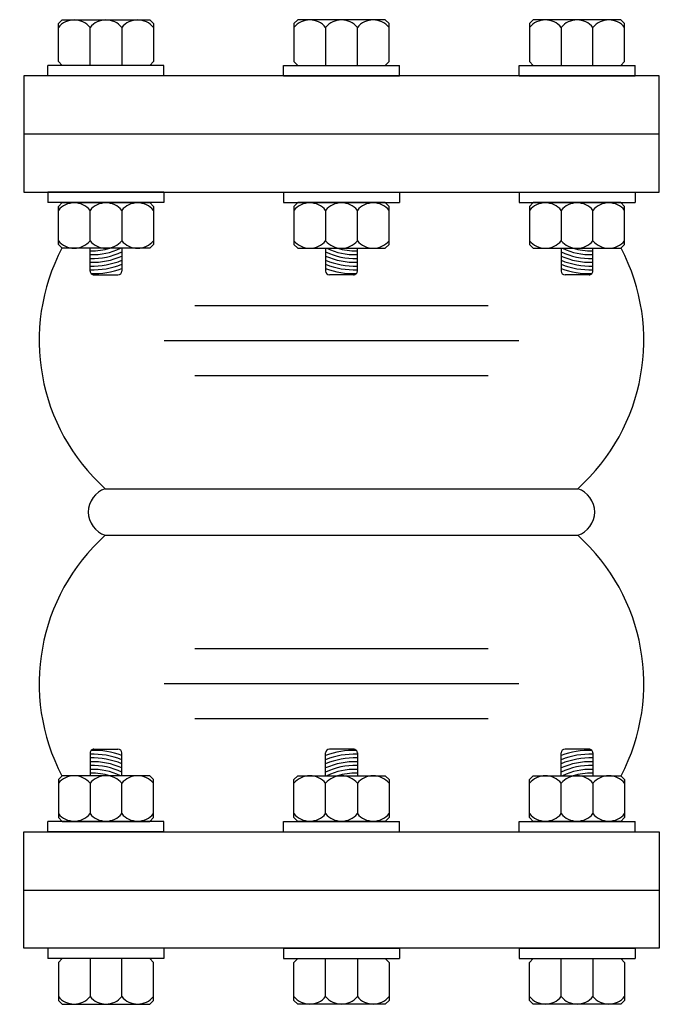
# Model space of a CAD drawing. Extents: x -700106 to -505624, y -948365 to -195705.
# Drawn here: x -620422 to -619592, y -275859 to -274590 of the extents above; entities that cross this region are included whole.
import ezdxf

# ---------------------------------------------------------------- set-up
doc = ezdxf.new("R2010")
doc.units = 0
doc.header["$LTSCALE"] = 0.9
doc.layers.get('0').update_dxf_attribs({"linetype": 'CONTINUOUS'})

# ---------------------------------------------------------------- blocks, each defined once
blk = doc.blocks.new('Flex-8')
at = {"color": 8, "linetype": 'Continuous'}
for p, q in [((-0.1217434549380414, 0.3974990430929211), (-0.1201078587182565, 0.399134639312706)), ((-0.1201078587182565, 0.399134639312706), (-0.08248914566684107, 0.399134639312706)), ((-0.08248914566684107, 0.399134639312706), (-0.08085354944705614, 0.3974990430929211)), ((-0.0188093565257077, 0.399134639312706), (-0.02044495274549263, 0.3974990430929211)), ((0.0188093565257077, 0.399134639312706), (-0.0188093565257077, 0.399134639312706)), ((0.02044495274549263, 0.3974990430929211), (0.0188093565257077, 0.399134639312706)), ((0.08248914566684107, 0.399134639312706), (0.08085354944705614, 0.3974990430929211)), ((0.1201078587182565, 0.399134639312706), (0.08248914566684107, 0.399134639312706)), ((0.1217434549380414, 0.3974990430929211), (0.1201078587182565, 0.399134639312706)), ((-0.1217434549380414, 0.3811430808966634), (-0.1217434549380414, 0.3974990430929211)), ((-0.1081140316391611, 0.3795074846771058), (-0.1081140316391611, 0.3958180078061559)), ((-0.09448297274502693, 0.3958199994926872), (-0.09448297274502693, 0.3795074846771058)), ((-0.08085354944705614, 0.3974990430929211), (-0.08085354944705614, 0.3811430808966634)), ((-0.02044495274549263, 0.3974990430929211), (-0.02044495274549263, 0.3811430808966634)), ((-0.00681552944752184, 0.3958199994926872), (-0.00681552944752184, 0.3795074846771058)), ((0.00681552944752184, 0.3795074846771058), (0.00681552944752184, 0.3958180078061559)), ((0.02044495274549263, 0.3811430808966634), (0.02044495274549263, 0.3974990430929211)), ((0.08085354944705614, 0.3974990430929211), (0.08085354944705614, 0.3811430808966634)), ((0.09448297274502693, 0.3958199994926872), (0.09448297274502693, 0.3795074846771058)), ((0.1081140316391611, 0.3795074846771058), (0.1081140316391611, 0.3958180078061559)), ((0.1217434549380414, 0.3811430808966634), (0.1217434549380414, 0.3974990430929211)), ((-0.1217434549380414, 0.3811430808966634), (-0.1201078587182565, 0.3795074846771058)), ((-0.08085354944705614, 0.3811430808966634), (-0.08248914566684107, 0.3795074846771058)), ((-0.02044495274549263, 0.3811430808966634), (-0.0188093565257077, 0.3795074846771058)), ((0.02044495274549263, 0.3811430808966634), (0.0188093565257077, 0.3795074846771058)), ((0.08085354944705614, 0.3811430808966634), (0.08248914566684107, 0.3795074846771058)), ((0.1217434549380414, 0.3811430808966634), (0.1201078587182565, 0.3795074846771058)), ((-0.07634606476949557, 0.3795074846771058), (-0.1262509396146925, 0.3795074846771058)), ((-0.1262509396146925, 0.375), (-0.1262509396146925, 0.3795074846771058)), ((-0.07634606476949557, 0.375), (-0.07634606476949557, 0.3795074846771058)), ((-0.0249524374221437, 0.3795074846771058), (0.0249524374221437, 0.3795074846771058)), ((-0.0249524374221437, 0.375), (-0.0249524374221437, 0.3795074846771058)), ((0.0249524374221437, 0.375), (0.0249524374221437, 0.3795074846771058)), ((0.07634606476949557, 0.3795074846771058), (0.1262509396146925, 0.3795074846771058)), ((0.07634606476949557, 0.375), (0.07634606476949557, 0.3795074846771058)), ((0.1262509396146925, 0.375), (0.1262509396146925, 0.3795074846771058)), ((-0.07634606476949557, 0.375), (-0.1262509396146925, 0.375)), ((-0.0249524374221437, 0.375), (0.0249524374221437, 0.375)), ((0.07634606476949557, 0.375), (0.1262509396146925, 0.375)), ((-0.1262509396146925, 0.3250000000000455), (-0.1262509396146925, 0.3204925153229397)), ((-0.07634606476949557, 0.3250000000000455), (-0.1262509396146925, 0.3250000000000455)), ((-0.07634606476949557, 0.3250000000000455), (-0.07634606476949557, 0.3204925153229397)), ((-0.0249524374221437, 0.3250000000000455), (-0.0249524374221437, 0.3204925153229397)), ((-0.0249524374221437, 0.3250000000000455), (0.0249524374221437, 0.3250000000000455)), ((0.0249524374221437, 0.3250000000000455), (0.0249524374221437, 0.3204925153229397)), ((0.07634606476949557, 0.3250000000000455), (0.1262509396146925, 0.3250000000000455)), ((0.07634606476949557, 0.3250000000000455), (0.07634606476949557, 0.3204925153229397)), ((0.1262509396146925, 0.3250000000000455), (0.1262509396146925, 0.3204925153229397)), ((-0.07634606476949557, 0.3204925153229397), (-0.1262509396146925, 0.3204925153229397)), ((-0.1217520133968719, 0.3188562344266757), (-0.1201157325003805, 0.3204925153229397)), ((-0.1217520133968719, 0.3024934254633536), (-0.1217520133968719, 0.3188562344266757)), ((-0.1201157325003805, 0.3204925153229397), (-0.08248127188471699, 0.3204925153229397)), ((-0.08248127188471699, 0.3204925153229397), (-0.08084499098822562, 0.3188562344266757)), ((-0.08084499098822562, 0.3188562344266757), (-0.08084499098822562, 0.3024934254633536)), ((-0.0249524374221437, 0.3204925153229397), (0.0249524374221437, 0.3204925153229397)), ((-0.01881723030783178, 0.3204925153229397), (-0.02045351120432315, 0.3188562344266757)), ((-0.02045351120432315, 0.3188562344266757), (-0.02045351120432315, 0.3024934254633536)), ((0.01881723030783178, 0.3204925153229397), (-0.01881723030783178, 0.3204925153229397)), ((0.02045351120432315, 0.3188562344266757), (0.01881723030783178, 0.3204925153229397)), ((0.02045351120432315, 0.3024934254633536), (0.02045351120432315, 0.3188562344266757)), ((0.07634606476949557, 0.3204925153229397), (0.1262509396146925, 0.3204925153229397)), ((0.08248127188471699, 0.3204925153229397), (0.08084499098822562, 0.3188562344266757)), ((0.08084499098822562, 0.3188562344266757), (0.08084499098822562, 0.3024934254633536)), ((0.1201157325003805, 0.3204925153229397), (0.08248127188471699, 0.3204925153229397)), ((0.1217520133968719, 0.3188562344266757), (0.1201157325003805, 0.3204925153229397)), ((0.1217520133968719, 0.3024934254633536), (0.1217520133968719, 0.3188562344266757)), ((-0.1081168846876608, 0.3041198450910088), (-0.1081168846876608, 0.3171744954418045)), ((-0.09448011969743675, 0.3171764879621151), (-0.09448011969743675, 0.3041178525709256)), ((-0.006818382495112019, 0.3171764879621151), (-0.006818382495112019, 0.3041178525709256)), ((0.006818382495112019, 0.3041198450910088), (0.006818382495112019, 0.3171744954418045)), ((0.09448011969743675, 0.3171764879621151), (0.09448011969743675, 0.3041178525709256)), ((0.1081168846876608, 0.3041198450910088), (0.1081168846876608, 0.3171744954418045)), ((-0.1217520133968719, 0.3024934254633536), (-0.1201157325003805, 0.3008571445668622)), ((-0.08248127188471699, 0.3008571445668622), (-0.1201157325003805, 0.3008571445668622)), ((-0.1081168846876608, 0.2911001274944738), (-0.1081168846876608, 0.3008571445668622)), ((-0.09448011969743675, 0.3008571445668622), (-0.09448011969743675, 0.2911001274944738)), ((-0.08084499098822562, 0.3024934254633536), (-0.08248127188471699, 0.3008571445668622)), ((-0.02045351120432315, 0.3024934254633536), (-0.01881723030783178, 0.3008571445668622)), ((-0.01881723030783178, 0.3008571445668622), (0.01881723030783178, 0.3008571445668622)), ((-0.006818382495112019, 0.3008571445668622), (-0.006818382495112019, 0.2911001274944738)), ((0.006818382495112019, 0.2911001274944738), (0.006818382495112019, 0.3008571445668622)), ((0.02045351120432315, 0.3024934254633536), (0.01881723030783178, 0.3008571445668622)), ((0.08084499098822562, 0.3024934254633536), (0.08248127188471699, 0.3008571445668622)), ((0.08248127188471699, 0.3008571445668622), (0.1201157325003805, 0.3008571445668622)), ((0.09448011969743675, 0.3008571445668622), (0.09448011969743675, 0.2911001274944738)), ((0.1081168846876608, 0.2911001274944738), (0.1081168846876608, 0.3008571445668622)), ((0.1217520133968719, 0.3024934254633536), (0.1201157325003805, 0.3008571445668622)), ((-0.1064806037911694, 0.2894638465982098), (-0.09611640059392812, 0.2894638465982098)), ((0.005182101598620648, 0.2894638465982098), (-0.005182101598620648, 0.2894638465982098)), ((0.1064806037911694, 0.2894638465982098), (0.09611640059392812, 0.2894638465982098)), ((-0.1064806037911694, 0.08553615340179022), (-0.09611640059392812, 0.08553615340179022)), ((0.005182101598620648, 0.08553615340179022), (-0.005182101598620648, 0.08553615340179022)), ((0.1064806037911694, 0.08553615340179022), (0.09611640059392812, 0.08553615340179022)), ((-0.1081168846876608, 0.08389987250552622), (-0.1081168846876608, 0.07414285543313781)), ((-0.09448011969743675, 0.07414285543313781), (-0.09448011969743675, 0.08389987250552622)), ((-0.006818382495112019, 0.07414285543313781), (-0.006818382495112019, 0.08389987250552622)), ((0.006818382495112019, 0.08389987250552622), (0.006818382495112019, 0.07414285543313781)), ((0.09448011969743675, 0.07414285543313781), (0.09448011969743675, 0.08389987250552622)), ((0.1081168846876608, 0.08389987250552622), (0.1081168846876608, 0.07414285543313781)), ((-0.1217520133968719, 0.07250657453664644), (-0.1201157325003805, 0.07414285543313781)), ((-0.1217520133968719, 0.07250657453664644), (-0.1217520133968719, 0.05614376557332434)), ((-0.08248127188471699, 0.07414285543313781), (-0.1201157325003805, 0.07414285543313781)), ((-0.08084499098822562, 0.07250657453664644), (-0.08248127188471699, 0.07414285543313781)), ((-0.08084499098822562, 0.05614376557332434), (-0.08084499098822562, 0.07250657453664644)), ((-0.02045351120432315, 0.07250657453664644), (-0.01881723030783178, 0.07414285543313781)), ((-0.02045351120432315, 0.05614376557332434), (-0.02045351120432315, 0.07250657453664644)), ((-0.01881723030783178, 0.07414285543313781), (0.01881723030783178, 0.07414285543313781)), ((0.02045351120432315, 0.07250657453664644), (0.01881723030783178, 0.07414285543313781)), ((0.02045351120432315, 0.07250657453664644), (0.02045351120432315, 0.05614376557332434)), ((0.08084499098822562, 0.07250657453664644), (0.08248127188471699, 0.07414285543313781)), ((0.08084499098822562, 0.05614376557332434), (0.08084499098822562, 0.07250657453664644)), ((0.08248127188471699, 0.07414285543313781), (0.1201157325003805, 0.07414285543313781)), ((0.1217520133968719, 0.07250657453664644), (0.1201157325003805, 0.07414285543313781)), ((0.1217520133968719, 0.07250657453664644), (0.1217520133968719, 0.05614376557332434)), ((-0.1081168846876608, 0.07088015490899124), (-0.1081168846876608, 0.05782550455819546)), ((-0.09448011969743675, 0.05782351203788494), (-0.09448011969743675, 0.0708821474290744)), ((-0.006818382495112019, 0.05782351203788494), (-0.006818382495112019, 0.0708821474290744)), ((0.006818382495112019, 0.07088015490899124), (0.006818382495112019, 0.05782550455819546)), ((0.09448011969743675, 0.05782351203788494), (0.09448011969743675, 0.0708821474290744)), ((0.1081168846876608, 0.07088015490899124), (0.1081168846876608, 0.05782550455819546)), ((-0.1217520133968719, 0.05614376557332434), (-0.1201157325003805, 0.05450748467706035)), ((-0.08248127188471699, 0.05450748467706035), (-0.08084499098822562, 0.05614376557332434)), ((-0.01881723030783178, 0.05450748467706035), (-0.02045351120432315, 0.05614376557332434)), ((0.02045351120432315, 0.05614376557332434), (0.01881723030783178, 0.05450748467706035)), ((0.08248127188471699, 0.05450748467706035), (0.08084499098822562, 0.05614376557332434)), ((0.1217520133968719, 0.05614376557332434), (0.1201157325003805, 0.05450748467706035)), ((-0.1262509396146925, 0.04999999999995453), (-0.1262509396146925, 0.05450748467706035)), ((-0.07634606476949557, 0.05450748467706035), (-0.1262509396146925, 0.05450748467706035)), ((-0.1201157325003805, 0.05450748467706035), (-0.08248127188471699, 0.05450748467706035)), ((-0.07634606476949557, 0.04999999999995453), (-0.07634606476949557, 0.05450748467706035)), ((-0.0249524374221437, 0.04999999999995453), (-0.0249524374221437, 0.05450748467706035)), ((-0.0249524374221437, 0.05450748467706035), (0.0249524374221437, 0.05450748467706035)), ((0.01881723030783178, 0.05450748467706035), (-0.01881723030783178, 0.05450748467706035)), ((0.0249524374221437, 0.04999999999995453), (0.0249524374221437, 0.05450748467706035)), ((0.07634606476949557, 0.05450748467706035), (0.1262509396146925, 0.05450748467706035)), ((0.07634606476949557, 0.04999999999995453), (0.07634606476949557, 0.05450748467706035)), ((0.1201157325003805, 0.05450748467706035), (0.08248127188471699, 0.05450748467706035)), ((0.1262509396146925, 0.04999999999995453), (0.1262509396146925, 0.05450748467706035)), ((-0.07634606476949557, 0.04999999999995453), (-0.1262509396146925, 0.04999999999995453)), ((-0.0249524374221437, 0.04999999999995453), (0.0249524374221437, 0.04999999999995453)), ((0.07634606476949557, 0.04999999999995453), (0.1262509396146925, 0.04999999999995453)), ((-0.07634606476949557, 0), (-0.1262509396146925, 0)), ((-0.1262509396146925, 0), (-0.1262509396146925, -0.004507484677105822)), ((-0.07634606476949557, 0), (-0.07634606476949557, -0.004507484677105822)), ((-0.0249524374221437, 0), (0.0249524374221437, 0)), ((-0.0249524374221437, 0), (-0.0249524374221437, -0.004507484677105822)), ((0.0249524374221437, 0), (0.0249524374221437, -0.004507484677105822)), ((0.07634606476949557, 0), (0.1262509396146925, 0)), ((0.07634606476949557, 0), (0.07634606476949557, -0.004507484677105822)), ((0.1262509396146925, 0), (0.1262509396146925, -0.004507484677105822)), ((-0.07634606476949557, -0.004507484677105822), (-0.1262509396146925, -0.004507484677105822)), ((-0.1217434549380414, -0.006143080896663378), (-0.1201078587182565, -0.004507484677105822)), ((-0.1217434549380414, -0.006143080896663378), (-0.1217434549380414, -0.02249904309292106)), ((-0.1081140316391611, -0.004507484677105822), (-0.1081140316391611, -0.02081800780615595)), ((-0.09448297274502693, -0.0208199994926872), (-0.09448297274502693, -0.004507484677105822)), ((-0.08085354944705614, -0.006143080896663378), (-0.08248914566684107, -0.004507484677105822)), ((-0.08085354944705614, -0.02249904309292106), (-0.08085354944705614, -0.006143080896663378)), ((-0.0249524374221437, -0.004507484677105822), (0.0249524374221437, -0.004507484677105822)), ((-0.02044495274549263, -0.006143080896663378), (-0.0188093565257077, -0.004507484677105822)), ((-0.02044495274549263, -0.02249904309292106), (-0.02044495274549263, -0.006143080896663378)), ((-0.00681552944752184, -0.0208199994926872), (-0.00681552944752184, -0.004507484677105822)), ((0.00681552944752184, -0.004507484677105822), (0.00681552944752184, -0.02081800780615595)), ((0.02044495274549263, -0.006143080896663378), (0.0188093565257077, -0.004507484677105822)), ((0.02044495274549263, -0.006143080896663378), (0.02044495274549263, -0.02249904309292106)), ((0.07634606476949557, -0.004507484677105822), (0.1262509396146925, -0.004507484677105822)), ((0.08085354944705614, -0.006143080896663378), (0.08248914566684107, -0.004507484677105822)), ((0.08085354944705614, -0.02249904309292106), (0.08085354944705614, -0.006143080896663378)), ((0.09448297274502693, -0.0208199994926872), (0.09448297274502693, -0.004507484677105822)), ((0.1081140316391611, -0.004507484677105822), (0.1081140316391611, -0.02081800780615595)), ((0.1217434549380414, -0.006143080896663378), (0.1201078587182565, -0.004507484677105822)), ((0.1217434549380414, -0.006143080896663378), (0.1217434549380414, -0.02249904309292106)), ((-0.1217434549380414, -0.02249904309292106), (-0.1201078587182565, -0.02413463931270599)), ((-0.1201078587182565, -0.02413463931270599), (-0.08248914566684107, -0.02413463931270599)), ((-0.08248914566684107, -0.02413463931270599), (-0.08085354944705614, -0.02249904309292106)), ((-0.0188093565257077, -0.02413463931270599), (-0.02044495274549263, -0.02249904309292106)), ((0.0188093565257077, -0.02413463931270599), (-0.0188093565257077, -0.02413463931270599)), ((0.02044495274549263, -0.02249904309292106), (0.0188093565257077, -0.02413463931270599)), ((0.08248914566684107, -0.02413463931270599), (0.08085354944705614, -0.02249904309292106)), ((0.1201078587182565, -0.02413463931270599), (0.08248914566684107, -0.02413463931270599)), ((0.1217434549380414, -0.02249904309292106), (0.1201078587182565, -0.02413463931270599))]:
    blk.add_line(p, q, dxfattribs=at)
at = {"color": 2}
for p, q in [((-0.1365999999998166, 0.3499999999999091), (0.1365999999998166, 0.3499999999999091)), ((-0.1365999999998166, 0.02500000000009095), (0.1365999999998166, 0.02500000000009095))]:
    blk.add_line(p, q, dxfattribs=at)
at = {"color": 8}
for p, q in [((-0.06313011961083248, 0.2762499999998909), (0.06313011960992299, 0.2762499999998909)), ((-0.0762833833005061, 0.2612500000000182), (0.0762833833005061, 0.2612500000000182)), ((-0.06313011961083248, 0.2462499999999181), (0.06313011960992299, 0.2462499999999181)), ((-0.1015999999999622, 0.1974999999999909), (0.1015999999999622, 0.1974999999999909)), ((-0.1015999999999622, 0.1775000000000091), (0.1015999999999622, 0.1775000000000091)), ((-0.06313011961083248, 0.1287500000000819), (0.06313011960992299, 0.1287500000000819)), ((-0.0762833833005061, 0.1137499999999818), (0.0762833833005061, 0.1137499999999818)), ((-0.06313011961083248, 0.09875000000010914), (0.06313011960992299, 0.09875000000010914))]:
    blk.add_line(p, q, dxfattribs=at)
at = {"color": 2}
for points in [[(0.1365999999998166, 0.375), (-0.1365999999998166, 0.375), (-0.1365999999998166, 0.3250000000000455), (0.1365999999998166, 0.3250000000000455)], [(0.1365999999998166, 0), (-0.1365999999998166, 0), (-0.1365999999998166, 0.04999999999995453), (0.1365999999998166, 0.04999999999995453)]]:
    blk.add_lwpolyline(points, close=True, dxfattribs=at)
at = {"color": 8, "linetype": 'Continuous'}
for centre, radius, start, end in [((-0.1149287432881465, 0.3902233544718001), 0.008817053974640212, 39.3848657483305, 140.6151342516494), ((-0.1012993199901757, 0.3902233544718001), 0.008817053974640212, 39.3848657483305, 140.6151342516494), ((-0.08766989669220493, 0.3902233544718001), 0.008817053974640212, 39.3848657483305, 140.6151342516494), ((-0.01362860550034384, 0.3902233544718001), 0.008817053974640212, 39.38486574835063, 140.6151342516695), ((8.177985364454798e-07, 0.3902233544718001), 0.008817053974640212, 39.38486574835063, 140.6151342516695), ((0.01363024109650723, 0.3902233544718001), 0.008817053974640212, 39.38486574835063, 140.6151342516695), ((0.08766989669220493, 0.3902233544718001), 0.008817053974640212, 39.38486574835063, 140.6151342516695), ((0.1012993199901757, 0.3902233544718001), 0.008817053974640212, 39.38486574835063, 140.6151342516695), ((0.1149287432881465, 0.3902233544718001), 0.008817053974640212, 39.38486574835063, 140.6151342516695), ((-0.1149344490422664, 0.3115775001306247), 0.008820744880383417, 39.3848657483305, 140.6151342516494), ((-0.1012993203330552, 0.3115775001306247), 0.008820744880383417, 39.3848657483305, 140.6151342516494), ((-0.08766419162384409, 0.3115775001306247), 0.008820744880383417, 39.3848657483305, 140.6151342516494), ((-0.01363431056870468, 0.3115775001306247), 0.008820744880383417, 39.38486574835063, 140.6151342516695), ((8.181405064533465e-07, 0.3115775001306247), 0.008820744880383417, 39.38486574835063, 140.6151342516695), ((0.01363594684971758, 0.3115775001306247), 0.008820744880383417, 39.38486574835063, 140.6151342516695), ((0.08766419162384409, 0.3115775001306247), 0.008820744880383417, 39.38486574835063, 140.6151342516695), ((0.1012993203330552, 0.3115775001306247), 0.008820744880383417, 39.38486574835063, 140.6151342516695), ((0.1149344490422664, 0.3115775001306247), 0.008820744880383417, 39.38486574835063, 140.6151342516695), ((-0.1149344490422664, 0.309716840402416), 0.008820744880383417, 219.3848657483506, 320.6151342516695), ((-0.1012993203330552, 0.309716840402416), 0.008820744880383417, 219.3848657483506, 320.6151342516695), ((-0.1070086137824546, 0.3257509190802921), 0.02761234696183222, 268.1406588076381, 295.6380947515455), ((-0.1070086137824546, 0.3257509190802921), 0.02597606606549307, 268.1406588076381, 286.5974982567313), ((-0.08766419162384409, 0.309716840402416), 0.008820744880383417, 219.3848657483506, 320.6151342516695), ((-0.01363431056870468, 0.309716840402416), 0.008820744880383417, 219.3848657483305, 320.6151342516494), ((8.181405064533465e-07, 0.309716840402416), 0.008820744880383417, 219.3848657483305, 320.6151342516494), ((0.005710111590815359, 0.3257509190802921), 0.02761234696183222, 244.3619052484545, 271.8593411923619), ((0.005710111590815359, 0.3257509190802921), 0.02597606606549307, 253.4025017432687, 271.8593411923619), ((0.01363594684971758, 0.309716840402416), 0.008820744880383417, 219.3848657483305, 320.6151342516494), ((0.08766419162384409, 0.309716840402416), 0.008820744880383417, 219.3848657483305, 320.6151342516494), ((0.1012993203330552, 0.309716840402416), 0.008820744880383417, 219.3848657483305, 320.6151342516494), ((0.1070086137824546, 0.3257509190802921), 0.02761234696183222, 244.3619052484545, 271.8593411923619), ((0.1070086137824546, 0.3257509190802921), 0.02597606606549307, 253.4025017432687, 271.8593411923619), ((0.1149344490422664, 0.309716840402416), 0.008820744880383417, 219.3848657483305, 320.6151342516494), ((-0.1070086137824546, 0.3257509190802921), 0.03088490875451052, 268.1406588076381, 293.9319284957749), ((-0.1070086137824546, 0.3257509190802921), 0.02924862785817137, 268.1406588076381, 295.3625550311252), ((0.005710111590815359, 0.3257509190802921), 0.02924862785817137, 244.6374449688748, 271.8593411923619), ((0.005710111590815359, 0.3257509190802921), 0.03088490875451052, 246.0680715042251, 271.8593411923619), ((0.1070086137824546, 0.3257509190802921), 0.02924862785817137, 244.6374449688748, 271.8593411923619), ((0.1070086137824546, 0.3257509190802921), 0.03088490875451052, 246.0680715042251, 271.8593411923619), ((-0.1070086137824546, 0.3257509190802921), 0.03415747054718882, 268.1406588076381, 291.5175594049158), ((-0.1070086137824546, 0.3257509190802921), 0.03252118965084967, 268.1406588076381, 292.658699707909), ((-0.1070086137824546, 0.3257509190802921), 0.03579375144352797, 268.9616838313206, 290.4884789509499), ((0.005710111590815359, 0.3257509190802921), 0.03252118965084967, 247.341300292091, 271.8593411923619), ((0.005710111590815359, 0.3257509190802921), 0.03415747054718882, 248.4824405950841, 271.8593411923619), ((0.005710111590815359, 0.3257509190802921), 0.03579375144352797, 249.5115210490501, 271.0383161686794), ((0.1070086137824546, 0.3257509190802921), 0.03252118965084967, 247.341300292091, 271.8593411923619), ((0.1070086137824546, 0.3257509190802921), 0.03415747054718882, 248.4824405950841, 271.8593411923619), ((0.1070086137824546, 0.3257509190802921), 0.03579375144352797, 249.5115210490501, 271.0383161686794), ((-0.1064806037911694, 0.2911001274944738), 0.001636280896339151, 179.9999999999479, 270), ((-0.09611640059392812, 0.2911001274944738), 0.001636280896339151, 270, 0), ((-0.005182101598620648, 0.2911001274944738), 0.001636280896339151, 180, 270), ((0.005182101598620648, 0.2911001274944738), 0.001636280896339151, 270, 5.211020790109826e-11), ((0.09611640059392812, 0.2911001274944738), 0.001636280896339151, 180, 270), ((0.1064806037911694, 0.2911001274944738), 0.001636280896339151, 270, 5.211020790109826e-11), ((-0.1064806037911694, 0.08389987250552622), 0.001636280896339151, 90, 180.0000000000521), ((-0.1070086137824546, 0.04924908091970792), 0.03579375144352797, 69.51152104905016, 91.03831616867943), ((-0.09611640059392812, 0.08389987250552622), 0.001636280896339151, 0, 90), ((-0.005182101598620648, 0.08389987250552622), 0.001636280896339151, 90, 180), ((0.005710111590815359, 0.04924908091970792), 0.03579375144352797, 88.96168383132058, 110.4884789509498), ((0.005182101598620648, 0.08389987250552622), 0.001636280896339151, 359.9999999999479, 90), ((0.09611640059392812, 0.08389987250552622), 0.001636280896339151, 90, 180), ((0.1070086137824546, 0.04924908091970792), 0.03579375144352797, 88.96168383132058, 110.4884789509498), ((0.1064806037911694, 0.08389987250552622), 0.001636280896339151, 359.9999999999479, 90), ((-0.1070086137824546, 0.04924908091970792), 0.03415747054718882, 68.48244059508416, 91.85934119236185), ((-0.1070086137824546, 0.04924908091970792), 0.03252118965084967, 67.34130029209103, 91.85934119236185), ((0.005710111590815359, 0.04924908091970792), 0.03415747054718882, 88.14065880763815, 111.5175594049158), ((0.005710111590815359, 0.04924908091970792), 0.03252118965084967, 88.14065880763815, 112.658699707909), ((0.1070086137824546, 0.04924908091970792), 0.03415747054718882, 88.14065880763815, 111.5175594049158), ((0.1070086137824546, 0.04924908091970792), 0.03252118965084967, 88.14065880763815, 112.658699707909), ((-0.1070086137824546, 0.04924908091970792), 0.03088490875451052, 66.06807150422512, 91.85934119236185), ((-0.1070086137824546, 0.04924908091970792), 0.02924862785817137, 64.63744496887477, 91.85934119236185), ((-0.1070086137824546, 0.04924908091970792), 0.02761234696183222, 64.36190524845448, 91.85934119236185), ((0.005710111590815359, 0.04924908091970792), 0.03088490875451052, 88.14065880763815, 113.9319284957749), ((0.005710111590815359, 0.04924908091970792), 0.02924862785817137, 88.14065880763815, 115.3625550311252), ((0.005710111590815359, 0.04924908091970792), 0.02761234696183222, 88.14065880763815, 115.6380947515455), ((0.1070086137824546, 0.04924908091970792), 0.03088490875451052, 88.14065880763815, 113.9319284957749), ((0.1070086137824546, 0.04924908091970792), 0.02924862785817137, 88.14065880763815, 115.3625550311252), ((0.1070086137824546, 0.04924908091970792), 0.02761234696183222, 88.14065880763815, 115.6380947515455), ((-0.1149344490422664, 0.06528315959758402), 0.008820744880383417, 39.3848657483305, 140.6151342516494), ((-0.1012993203330552, 0.06528315959758402), 0.008820744880383417, 39.3848657483305, 140.6151342516494), ((-0.1070086137824546, 0.04924908091970792), 0.02597606606549307, 73.40250174326869, 91.85934119236185), ((-0.08766419162384409, 0.06528315959758402), 0.008820744880383417, 39.3848657483305, 140.6151342516494), ((-0.01363431056870468, 0.06528315959758402), 0.008820744880383417, 39.38486574835063, 140.6151342516695), ((8.181405064533465e-07, 0.06528315959758402), 0.008820744880383417, 39.38486574835063, 140.6151342516695), ((0.005710111590815359, 0.04924908091970792), 0.02597606606549307, 88.14065880763815, 106.5974982567313), ((0.01363594684971758, 0.06528315959758402), 0.008820744880383417, 39.38486574835063, 140.6151342516695), ((0.08766419162384409, 0.06528315959758402), 0.008820744880383417, 39.38486574835063, 140.6151342516695), ((0.1012993203330552, 0.06528315959758402), 0.008820744880383417, 39.38486574835063, 140.6151342516695), ((0.1070086137824546, 0.04924908091970792), 0.02597606606549307, 88.14065880763815, 106.5974982567313), ((0.1149344490422664, 0.06528315959758402), 0.008820744880383417, 39.38486574835063, 140.6151342516695), ((-0.1149344490422664, 0.06342249986937532), 0.008820744880383417, 219.3848657483506, 320.6151342516695), ((-0.1012993203330552, 0.06342249986937532), 0.008820744880383417, 219.3848657483506, 320.6151342516695), ((-0.08766419162384409, 0.06342249986937532), 0.008820744880383417, 219.3848657483506, 320.6151342516695), ((-0.01363431056870468, 0.06342249986937532), 0.008820744880383417, 219.3848657483305, 320.6151342516494), ((8.181405064533465e-07, 0.06342249986937532), 0.008820744880383417, 219.3848657483305, 320.6151342516494), ((0.01363594684971758, 0.06342249986937532), 0.008820744880383417, 219.3848657483305, 320.6151342516494), ((0.08766419162384409, 0.06342249986937532), 0.008820744880383417, 219.3848657483305, 320.6151342516494), ((0.1012993203330552, 0.06342249986937532), 0.008820744880383417, 219.3848657483305, 320.6151342516494), ((0.1149344490422664, 0.06342249986937532), 0.008820744880383417, 219.3848657483305, 320.6151342516494), ((-0.1149287432881465, -0.01522335447180012), 0.008817053974640212, 219.3848657483506, 320.6151342516695), ((-0.1012993199901757, -0.01522335447180012), 0.008817053974640212, 219.3848657483506, 320.6151342516695), ((-0.08766989669220493, -0.01522335447180012), 0.008817053974640212, 219.3848657483506, 320.6151342516695), ((-0.01362860550034384, -0.01522335447180012), 0.008817053974640212, 219.3848657483305, 320.6151342516494), ((8.177985364454798e-07, -0.01522335447180012), 0.008817053974640212, 219.3848657483305, 320.6151342516494), ((0.01363024109650723, -0.01522335447180012), 0.008817053974640212, 219.3848657483305, 320.6151342516494), ((0.08766989669220493, -0.01522335447180012), 0.008817053974640212, 219.3848657483305, 320.6151342516494), ((0.1012993199901757, -0.01522335447180012), 0.008817053974640212, 219.3848657483305, 320.6151342516494), ((0.1149287432881465, -0.01522335447180012), 0.008817053974640212, 219.3848657483305, 320.6151342516494)]:
    blk.add_arc(centre, radius, start, end, dxfattribs=at)
at = {"color": 8}
for centre, radius, start, end in [((-0.04424960387314059, 0.2612500000000182), 0.08575039612675776, 152.3972741797621, 228.025006927048), ((0.04424960387314059, 0.2612500000000182), 0.08575039612675776, 311.974993072952, 27.6027258202379), ((-0.09835310057769675, 0.1875), 0.01051391249047019, 107.9880923043396, 252.0119076956604), ((0.09835310057769675, 0.1875), 0.01051391249047019, 287.9880923043396, 72.01190769566043), ((-0.04424960387314059, 0.1137499999999818), 0.08575039612675776, 131.974993072952, 207.6027258202379), ((0.04424960387314059, 0.1137499999999818), 0.08575039612675776, 332.3972741797621, 48.025006927048)]:
    blk.add_arc(centre, radius, start, end, dxfattribs=at)

msp = doc.modelspace()

# ---------------------------------------------------------------- block references
at = {"linetype": 'Continuous', "lineweight": 0, "ltscale": 0.05, "xscale": 3000, "yscale": 3000, "zscale": 3000}
msp.add_blockref('Flex-8', (-620006.6721579595, -275787.0768856227), dxfattribs=at)

doc.saveas('drawing.dxf')
